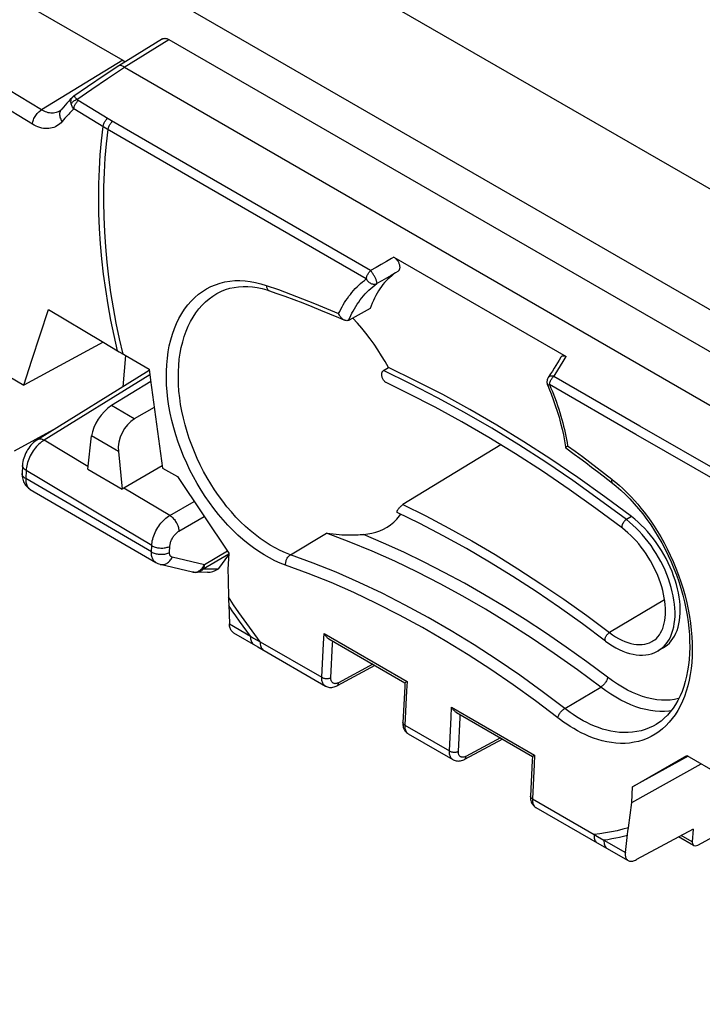
# Model space of a CAD drawing. Units: millimetres. Extents: x 86 to 170, y 35 to 135.
# Drawn here: x 116 to 132, y 96 to 119 of the extents above; entities that cross this region are included whole.
import ezdxf

# ---------------------------------------------------------------- set-up
doc = ezdxf.new("R2010")
doc.units = ezdxf.units.MM
doc.header["$LTSCALE"] = 16.335
doc.layers.get('0').update_dxf_attribs({"linetype": 'CONTINUOUS'})
doc.layers.add('DRAFT', color=7, linetype='CONTINUOUS')

msp = doc.modelspace()

# ---------------------------------------------------------------- linework, layer by layer
at = {"color": 7, "linetype": 'CONTINUOUS'}
for p, q in [((162.385, 97.646), (98.745, 134.39)), ((96.27, 133.011), (159.91, 96.266)), ((114.019, 120.682), (118.22, 118.256)), ((119.14, 118.752), (118.125, 118.128)), ((119.292, 118.739), (136.888, 108.579)), ((118.124, 118.127), (117.808, 117.916)), ((118.125, 118.128), (118.124, 118.127)), ((117.808, 117.916), (117.397, 117.639)), ((118.255, 118.093), (135.878, 107.918)), ((117.397, 117.639), (117.076, 117.419)), ((117.046, 117.394), (117.036, 117.384)), ((116.746, 117.074), (116.746, 117.074)), ((124.529, 113.669), (128.54, 111.353)), ((120.422, 112.83), (120.423, 112.83)), ((116.485, 112.451), (117.735, 111.702)), ((123.98, 112.474), (123.488, 112.206)), ((117.735, 111.702), (118.136, 111.463)), ((118.136, 111.463), (118.179, 111.438)), ((118.179, 111.438), (118.83, 111.061)), ((118.834, 111.029), (116.228, 109.418)), ((124.288, 111.027), (124.406, 111.098)), ((128.176, 110.949), (128.125, 110.869)), ((118.868, 110.775), (117.952, 110.211)), ((128.11, 110.681), (128.135, 110.622)), ((118.948, 110.171), (118.485, 109.903)), ((115.694, 109.16), (116.607, 109.652)), ((117.399, 108.73), (117.489, 109.507)), ((127.017, 109.298), (124.741, 107.907)), ((118.114, 109.146), (118.204, 108.267)), ((115.882, 108.82), (115.874, 108.631)), ((117.399, 108.73), (118.204, 108.267)), ((119.137, 108.81), (118.241, 108.291)), ((129.403, 108.576), (129.621, 108.406)), ((116.063, 108.261), (118.989, 106.554)), ((124.659, 107.641), (124.69, 107.683)), ((120.456, 106.414), (120.685, 106.739)), ((119.839, 106.336), (119.09, 106.514)), ((120.192, 106.329), (119.91, 106.328)), ((120.434, 106.401), (120.456, 106.414)), ((120.666, 106.395), (120.67, 106.181)), ((120.67, 106.181), (120.68, 105.71)), ((120.68, 105.71), (120.681, 105.667)), ((120.681, 105.667), (120.683, 105.579)), ((120.683, 105.579), (120.699, 105.128)), ((120.797, 104.921), (121.358, 104.592)), ((121.358, 104.592), (122.935, 103.68)), ((123.015, 104.778), (124.786, 103.755)), ((130.803, 104.57), (130.682, 104.501)), ((124.085, 104.16), (123.205, 103.687)), ((125.985, 103.063), (127.756, 102.041)), ((130.636, 102.787), (130.636, 102.787)), ((124.865, 102.565), (125.904, 101.965)), ((127.055, 102.446), (126.175, 101.972)), ((131.35, 102.061), (132.107, 101.626)), ((131.38, 102.045), (130.089, 101.336)), ((129.989, 100.378), (130.068, 100.966)), ((127.835, 100.851), (129.371, 99.965)), ((131.604, 99.973), (132.517, 100.466)), ((129.968, 100.218), (129.978, 100.298)), ((129.978, 100.298), (129.989, 100.378)), ((131.498, 100.349), (130.176, 99.636)), ((131.498, 100.349), (131.475, 100.051)), ((129.919, 99.804), (129.968, 100.218)), ((131.508, 99.964), (131.158, 100.166)), ((129.371, 99.965), (129.985, 99.616))]:
    msp.add_line(p, q, dxfattribs=at)
at = {"color": 253, "linetype": 'CONTINUOUS'}
for p, q in [((118.249, 118.097), (119.292, 118.739)), ((118.22, 118.256), (116.325, 117.101)), ((116.325, 117.101), (114.942, 117.938)), ((117.861, 117.831), (118.255, 118.093)), ((117.495, 117.583), (117.861, 117.831)), ((116.114, 116.768), (114.73, 117.606)), ((117.149, 117.346), (117.495, 117.583)), ((117.879, 116.89), (117.177, 117.316)), ((116.788, 117.11), (116.792, 117.115)), ((117.777, 116.699), (117.075, 117.125)), ((117.917, 116.867), (117.879, 116.89)), ((117.956, 116.844), (117.917, 116.867)), ((119.978, 115.673), (117.956, 116.844)), ((117.817, 116.675), (117.777, 116.699)), ((117.856, 116.652), (117.817, 116.675)), ((119.879, 115.481), (117.856, 116.652)), ((123.986, 113.356), (119.978, 115.673)), ((123.887, 113.163), (119.879, 115.481)), ((124.355, 113.57), (124.236, 113.502)), ((124.113, 113.431), (123.986, 113.356)), ((124.236, 113.502), (124.113, 113.431)), ((124.245, 113.12), (124.131, 113.054)), ((124.355, 113.184), (124.245, 113.12)), ((124.462, 113.246), (124.355, 113.184)), ((123.476, 112.2), (123.5, 112.254)), ((128.408, 111.138), (128.473, 111.243)), ((128.473, 111.243), (128.54, 111.353)), ((128.344, 111.037), (128.408, 111.138)), ((118.847, 110.93), (116.383, 109.406)), ((130.258, 109.736), (128.252, 110.893)), ((128.153, 110.7), (128.187, 110.619)), ((130.159, 109.543), (128.153, 110.7)), ((118.485, 109.903), (117.952, 110.211)), ((134.291, 107.413), (130.258, 109.736)), ((117.406, 108.79), (116.383, 109.406)), ((118.114, 109.146), (117.489, 109.507)), ((134.192, 107.22), (130.159, 109.543)), ((115.965, 108.7), (115.958, 108.511)), ((118.883, 106.805), (115.958, 108.511)), ((129.604, 108.501), (129.662, 108.455)), ((116.057, 108.265), (116.063, 108.261)), ((119.313, 107.653), (118.241, 108.291)), ((119.313, 107.653), (119.878, 107.979)), ((118.89, 106.951), (117.588, 107.727)), ((119.525, 107.285), (120.114, 107.626)), ((130.063, 107.627), (129.942, 107.557)), ((122.121, 106.74), (122.96, 107.244)), ((118.883, 106.805), (118.89, 106.951)), ((119.307, 106.789), (119.313, 106.935)), ((120.117, 106.503), (119.368, 106.681)), ((120.686, 106.751), (120.092, 106.4)), ((120.658, 106.823), (120.117, 106.503)), ((119.91, 106.328), (119.91, 106.328)), ((120.434, 106.401), (120.092, 106.4)), ((130.834, 105.69), (129.549, 104.926)), ((120.699, 105.128), (121.189, 104.84)), ((121.189, 104.84), (121.264, 104.797)), ((122.892, 104.669), (122.905, 104.901)), ((122.905, 104.901), (124.835, 103.786)), ((121.264, 104.797), (121.417, 104.712)), ((121.417, 104.712), (122.852, 103.883)), ((122.852, 103.883), (122.892, 104.669)), ((124.038, 104.187), (123.238, 103.757)), ((129.505, 103.883), (129.021, 104.243)), ((123.159, 103.735), (123.147, 103.736)), ((124.835, 103.786), (124.823, 103.569)), ((124.823, 103.569), (124.783, 102.767)), ((128.506, 103.156), (129.344, 103.654)), ((125.862, 102.954), (125.874, 103.186)), ((125.874, 103.186), (127.805, 102.071)), ((124.783, 102.767), (125.821, 102.168)), ((125.821, 102.168), (125.862, 102.954)), ((127.008, 102.472), (126.208, 102.042)), ((127.805, 102.071), (127.794, 101.855)), ((126.128, 102.02), (126.116, 102.022)), ((127.794, 101.855), (127.754, 101.052)), ((127.754, 101.052), (129.19, 100.224)), ((129.19, 100.224), (129.267, 100.178)), ((129.267, 100.178), (129.42, 100.088)), ((129.42, 100.088), (129.919, 99.804)), ((131.475, 100.051), (131.219, 100.198))]:
    msp.add_line(p, q, dxfattribs=at)
at = {"color": 7, "linetype": 'CONTINUOUS'}
for points in [[(119.14, 118.752), (119.147, 118.756), (119.159, 118.762), (119.172, 118.765), (119.185, 118.767), (119.199, 118.768), (119.214, 118.767), (119.229, 118.764), (119.245, 118.76), (119.26, 118.755), (119.276, 118.747), (119.292, 118.739)], [(118.23, 118.11), (118.212, 118.12), (118.194, 118.128), (118.178, 118.133), (118.163, 118.136), (118.148, 118.136), (118.136, 118.133), (118.125, 118.128)], [(118.22, 118.256), (118.252, 118.238), (118.281, 118.224)], [(118.23, 118.11), (118.251, 118.096), (118.251, 118.095), (118.252, 118.095), (118.253, 118.095), (118.253, 118.094), (118.254, 118.094), (118.255, 118.093)], [(118.249, 118.097), (118.25, 118.097), (118.25, 118.096)], [(116.954, 117.299), (116.914, 117.255), (116.874, 117.211), (116.835, 117.166), (116.797, 117.12), (116.792, 117.115)], [(117.036, 117.384), (116.995, 117.342), (116.954, 117.299)], [(117.076, 117.419), (117.065, 117.411), (117.05, 117.398), (117.046, 117.394)], [(116.792, 117.115), (116.789, 117.112), (116.778, 117.1), (116.767, 117.09), (116.756, 117.081), (116.746, 117.074)], [(124.529, 113.669), (124.542, 113.661), (124.554, 113.652), (124.566, 113.642), (124.578, 113.631), (124.589, 113.619), (124.599, 113.607), (124.609, 113.594), (124.618, 113.581), (124.627, 113.567), (124.634, 113.552), (124.641, 113.537), (124.648, 113.522), (124.653, 113.507), (124.657, 113.492), (124.66, 113.477), (124.663, 113.462), (124.664, 113.447), (124.664, 113.432), (124.664, 113.418), (124.662, 113.404), (124.659, 113.391), (124.654, 113.379), (124.649, 113.368), (124.643, 113.357), (124.635, 113.348), (124.627, 113.341), (124.618, 113.334)], [(124.618, 113.334), (124.57, 113.303), (124.523, 113.271), (124.478, 113.236), (124.434, 113.199), (124.392, 113.16), (124.351, 113.119), (124.311, 113.076), (124.273, 113.03), (124.237, 112.983), (124.202, 112.934), (124.168, 112.883), (124.137, 112.83), (124.106, 112.775), (124.078, 112.718), (124.051, 112.66), (124.026, 112.6), (124.002, 112.538), (123.98, 112.474)], [(120.422, 112.83), (120.515, 112.876), (120.61, 112.914), (120.707, 112.944), (120.808, 112.966), (120.912, 112.981), (121.018, 112.987), (121.126, 112.986), (121.236, 112.977), (121.347, 112.961), (121.459, 112.937)], [(121.459, 112.937), (121.571, 112.906), (121.633, 112.885)], [(121.633, 112.885), (121.784, 112.833), (121.991, 112.758), (122.199, 112.682), (122.407, 112.603), (122.615, 112.521), (122.823, 112.437), (123.031, 112.351)], [(123.031, 112.351), (123.239, 112.263), (123.378, 112.202)], [(123.378, 112.202), (123.371, 112.206), (123.356, 112.214), (123.342, 112.224), (123.328, 112.235), (123.315, 112.247), (123.302, 112.26), (123.29, 112.274), (123.279, 112.29), (123.269, 112.305), (123.259, 112.322), (123.251, 112.339), (123.243, 112.356)], [(123.447, 112.191), (123.432, 112.19), (123.417, 112.191), (123.401, 112.194), (123.386, 112.199), (123.378, 112.202)], [(123.476, 112.2), (123.462, 112.195), (123.447, 112.191)], [(123.476, 112.2), (123.478, 112.201), (123.479, 112.201), (123.48, 112.202), (123.481, 112.202), (123.483, 112.203), (123.484, 112.204), (123.485, 112.204), (123.486, 112.205)], [(124.406, 111.098), (124.327, 111.238), (124.244, 111.375), (124.158, 111.51), (124.068, 111.642), (123.975, 111.771), (123.879, 111.897), (123.78, 112.018), (123.679, 112.136), (123.575, 112.249)], [(128.42, 111.34), (128.379, 111.273), (128.341, 111.21), (128.301, 111.146), (128.261, 111.082), (128.219, 111.016), (128.176, 110.949)], [(128.42, 111.34), (128.421, 111.343), (128.427, 111.351), (128.434, 111.358), (128.442, 111.364), (128.451, 111.368), (128.46, 111.371), (128.47, 111.372), (128.48, 111.373), (128.491, 111.372), (128.503, 111.369), (128.515, 111.365), (128.527, 111.36), (128.54, 111.353)], [(124.353, 110.747), (124.345, 110.751), (124.334, 110.758), (124.322, 110.767), (124.311, 110.778), (124.3, 110.79), (124.29, 110.803), (124.281, 110.818), (124.272, 110.834), (124.265, 110.85), (124.258, 110.867), (124.253, 110.884), (124.25, 110.901), (124.248, 110.917), (124.247, 110.933), (124.247, 110.948), (124.249, 110.961), (124.252, 110.974), (124.255, 110.986), (124.26, 110.996), (124.266, 111.006), (124.272, 111.014), (124.28, 111.021), (124.288, 111.027)], [(130.063, 107.627), (129.438, 108.091), (128.812, 108.537), (128.185, 108.962), (127.555, 109.369), (126.925, 109.756), (126.294, 110.122), (125.665, 110.468), (125.035, 110.793), (124.406, 111.098)], [(128.125, 110.869), (128.115, 110.852), (128.107, 110.833), (128.1, 110.813), (128.096, 110.793), (128.094, 110.772), (128.093, 110.751), (128.095, 110.73), (128.1, 110.709), (128.106, 110.689), (128.11, 110.681)], [(129.85, 107.358), (129.231, 107.819), (128.61, 108.26), (127.987, 108.683), (127.363, 109.086), (126.738, 109.469), (126.113, 109.832), (125.488, 110.175), (124.864, 110.498), (124.353, 110.747)], [(128.135, 110.622), (128.189, 110.488), (128.24, 110.353), (128.288, 110.217), (128.333, 110.08), (128.374, 109.942), (128.412, 109.804), (128.446, 109.667), (128.476, 109.529), (128.503, 109.391)], [(116.228, 109.418), (116.202, 109.401), (116.169, 109.376), (116.137, 109.349), (116.107, 109.32), (116.078, 109.289), (116.05, 109.256), (116.025, 109.222), (116.001, 109.185), (115.979, 109.148), (115.959, 109.11), (115.941, 109.07), (115.925, 109.03), (115.911, 108.99), (115.9, 108.949), (115.892, 108.908), (115.885, 108.867), (115.882, 108.825), (115.882, 108.82)], [(128.503, 109.391), (128.527, 109.254), (128.531, 109.228)], [(128.531, 109.228), (128.531, 109.23), (128.532, 109.234), (128.535, 109.239), (128.539, 109.244), (128.544, 109.249), (128.55, 109.256), (128.558, 109.263), (128.566, 109.27), (128.575, 109.278)], [(128.532, 109.225), (128.532, 109.225), (128.531, 109.227), (128.531, 109.228)], [(128.532, 109.225), (128.726, 109.084), (128.862, 108.985), (128.997, 108.884), (129.133, 108.782), (129.268, 108.679), (129.403, 108.576)], [(115.874, 108.631), (115.874, 108.601), (115.876, 108.567), (115.88, 108.533), (115.887, 108.5), (115.896, 108.469), (115.908, 108.439)], [(115.908, 108.439), (115.921, 108.41), (115.937, 108.382), (115.955, 108.357), (115.975, 108.333), (115.996, 108.312), (116.018, 108.292), (116.042, 108.274), (116.063, 108.261)], [(118.241, 108.291), (118.235, 108.287), (118.229, 108.284), (118.222, 108.28), (118.216, 108.276), (118.21, 108.271), (118.204, 108.267)], [(129.621, 108.406), (129.704, 108.339), (129.812, 108.245), (129.919, 108.145), (130.024, 108.039), (130.127, 107.928), (130.227, 107.811), (130.325, 107.69), (130.42, 107.563), (130.512, 107.433), (130.6, 107.298), (130.685, 107.159), (130.766, 107.017), (130.843, 106.872), (130.916, 106.724), (130.984, 106.573), (131.048, 106.421), (131.107, 106.267), (131.162, 106.112), (131.211, 105.956), (131.255, 105.799), (131.294, 105.643), (131.328, 105.487), (131.357, 105.332), (131.38, 105.178), (131.397, 105.026), (131.409, 104.876), (131.416, 104.728), (131.418, 104.583), (131.414, 104.44), (131.404, 104.302), (131.389, 104.166), (131.369, 104.035), (131.344, 103.908), (131.314, 103.786), (131.278, 103.668), (131.238, 103.556), (131.193, 103.448), (131.143, 103.347), (131.089, 103.251), (131.029, 103.161), (130.966, 103.077), (130.898, 103), (130.825, 102.929), (130.749, 102.865), (130.669, 102.808), (130.636, 102.787)], [(124.609, 107.723), (124.607, 107.724), (124.604, 107.727), (124.603, 107.731), (124.602, 107.736), (124.603, 107.742), (124.605, 107.75), (124.608, 107.758), (124.612, 107.767), (124.617, 107.777), (124.624, 107.787), (124.631, 107.798), (124.638, 107.808), (124.647, 107.819), (124.655, 107.83), (124.664, 107.841), (124.674, 107.851), (124.684, 107.861), (124.693, 107.87), (124.703, 107.879), (124.713, 107.887), (124.722, 107.894), (124.732, 107.901), (124.741, 107.907)], [(124.358, 107.376), (124.371, 107.384), (124.45, 107.438), (124.524, 107.499), (124.594, 107.567), (124.659, 107.641)], [(129.458, 104.728), (128.921, 105.128), (128.382, 105.512), (127.842, 105.879), (127.301, 106.23), (126.759, 106.565), (126.217, 106.882), (125.675, 107.182), (125.133, 107.465), (124.609, 107.723)], [(130.803, 104.57), (130.846, 104.598), (130.897, 104.637), (130.944, 104.681), (130.988, 104.731), (131.028, 104.785), (131.064, 104.845), (131.096, 104.909), (131.123, 104.977), (131.147, 105.05), (131.165, 105.127), (131.18, 105.207), (131.19, 105.291), (131.195, 105.378), (131.196, 105.467), (131.193, 105.56), (131.184, 105.654), (131.172, 105.75), (131.155, 105.848), (131.133, 105.948), (131.107, 106.048), (131.077, 106.148), (131.043, 106.249), (131.005, 106.35), (130.962, 106.45), (130.916, 106.55), (130.867, 106.648), (130.814, 106.745), (130.758, 106.84), (130.698, 106.933), (130.636, 107.024), (130.571, 107.112), (130.504, 107.197), (130.435, 107.278), (130.363, 107.356), (130.29, 107.43), (130.216, 107.5), (130.14, 107.565), (130.063, 107.627)], [(123.819, 107.211), (123.919, 107.222), (124.017, 107.24), (124.111, 107.265), (124.201, 107.297), (124.288, 107.337), (124.358, 107.376)], [(130.562, 104.73), (130.602, 104.757), (130.642, 104.791), (130.678, 104.829), (130.711, 104.872), (130.741, 104.919), (130.767, 104.97), (130.79, 105.024), (130.81, 105.082), (130.826, 105.144), (130.838, 105.208), (130.848, 105.276), (130.853, 105.347), (130.855, 105.42), (130.853, 105.497), (130.848, 105.575), (130.839, 105.656), (130.826, 105.738), (130.809, 105.823), (130.789, 105.908), (130.765, 105.994), (130.738, 106.081), (130.707, 106.169), (130.672, 106.256), (130.634, 106.343), (130.593, 106.429), (130.549, 106.514), (130.502, 106.599), (130.452, 106.681), (130.4, 106.762), (130.346, 106.84), (130.289, 106.916), (130.23, 106.989), (130.17, 107.06), (130.108, 107.127), (130.044, 107.19), (129.98, 107.25), (129.915, 107.306), (129.85, 107.358)], [(122.96, 107.244), (123.038, 107.232), (123.112, 107.223), (123.184, 107.215), (123.253, 107.21), (123.318, 107.205), (123.381, 107.203), (123.441, 107.201), (123.498, 107.2), (123.552, 107.2), (123.604, 107.201), (123.652, 107.202), (123.698, 107.204), (123.741, 107.206), (123.781, 107.209), (123.819, 107.211)], [(118.989, 106.554), (119.004, 106.546), (119.03, 106.534), (119.057, 106.523), (119.085, 106.515), (119.09, 106.514)], [(119.91, 106.328), (119.895, 106.328), (119.87, 106.331), (119.846, 106.335), (119.839, 106.336)], [(120.797, 104.922), (120.784, 104.93), (120.769, 104.942), (120.756, 104.957), (120.743, 104.973), (120.732, 104.991), (120.723, 105.01), (120.715, 105.031), (120.709, 105.054), (120.704, 105.077), (120.7, 105.102), (120.699, 105.128)], [(123.015, 104.778), (123.007, 104.783), (122.997, 104.79), (122.987, 104.798), (122.977, 104.807), (122.967, 104.816), (122.958, 104.825), (122.949, 104.835), (122.941, 104.845), (122.933, 104.856), (122.925, 104.867), (122.918, 104.878), (122.911, 104.889), (122.905, 104.901)], [(129.458, 104.728), (129.537, 104.671), (129.617, 104.619), (129.698, 104.572), (129.778, 104.53), (129.859, 104.494), (129.939, 104.463), (130.018, 104.439), (130.097, 104.421), (130.173, 104.408), (130.248, 104.402), (130.321, 104.401), (130.392, 104.406), (130.461, 104.417), (130.527, 104.434), (130.59, 104.456), (130.651, 104.484), (130.682, 104.501)], [(122.935, 103.68), (122.943, 103.676), (122.963, 103.666), (122.985, 103.658), (123.008, 103.653), (123.032, 103.649), (123.057, 103.648), (123.083, 103.649), (123.109, 103.652), (123.135, 103.659), (123.161, 103.667), (123.187, 103.678), (123.205, 103.687)], [(124.786, 103.755), (124.781, 103.659), (124.74, 102.828)], [(124.786, 103.755), (124.786, 103.756), (124.787, 103.756), (124.788, 103.758), (124.79, 103.759), (124.793, 103.761), (124.797, 103.763), (124.801, 103.766)], [(124.801, 103.766), (124.81, 103.772), (124.816, 103.775), (124.835, 103.786)], [(125.985, 103.063), (125.977, 103.068), (125.966, 103.075), (125.956, 103.083), (125.946, 103.092), (125.937, 103.101), (125.928, 103.11), (125.919, 103.12), (125.91, 103.131), (125.902, 103.141), (125.895, 103.152), (125.887, 103.163), (125.881, 103.174), (125.874, 103.186)], [(124.74, 102.828), (124.739, 102.809), (124.74, 102.78), (124.743, 102.752), (124.749, 102.725)], [(124.749, 102.725), (124.756, 102.7), (124.766, 102.676)], [(124.766, 102.676), (124.778, 102.653), (124.791, 102.632), (124.807, 102.613), (124.824, 102.595), (124.843, 102.579), (124.865, 102.565)], [(127.771, 102.051), (127.781, 102.057), (127.786, 102.06), (127.805, 102.071)], [(125.904, 101.965), (125.912, 101.961), (125.933, 101.951), (125.955, 101.943), (125.978, 101.938), (126.002, 101.934), (126.027, 101.933), (126.052, 101.934), (126.078, 101.937), (126.104, 101.944), (126.131, 101.952), (126.157, 101.963), (126.175, 101.972)], [(127.756, 102.041), (127.751, 101.945), (127.71, 101.113)], [(127.756, 102.041), (127.756, 102.041), (127.757, 102.042), (127.758, 102.043), (127.761, 102.044), (127.763, 102.046), (127.767, 102.049), (127.771, 102.051)], [(127.71, 101.113), (127.709, 101.094), (127.71, 101.065), (127.714, 101.038), (127.719, 101.011)], [(127.719, 101.011), (127.727, 100.986), (127.736, 100.961)], [(127.736, 100.961), (127.748, 100.939), (127.762, 100.918), (127.777, 100.898), (127.795, 100.88), (127.814, 100.865), (127.835, 100.851)], [(129.919, 99.804), (129.917, 99.78), (129.917, 99.758), (129.918, 99.736), (129.921, 99.716), (129.926, 99.697), (129.932, 99.679), (129.94, 99.663), (129.949, 99.649), (129.96, 99.636), (129.972, 99.625), (129.985, 99.616)], [(129.985, 99.616), (130.001, 99.609), (130.017, 99.604), (130.035, 99.601), (130.053, 99.6), (130.072, 99.601), (130.091, 99.604), (130.112, 99.609), (130.133, 99.616), (130.154, 99.625), (130.176, 99.636)]]:
    msp.add_lwpolyline(points, dxfattribs=at)
at = {"color": 253, "linetype": 'CONTINUOUS'}
for points in [[(117.016, 117.239), (117.012, 117.259), (117.01, 117.278), (117.009, 117.296), (117.011, 117.314), (117.013, 117.331), (117.018, 117.347), (117.024, 117.362), (117.031, 117.375), (117.04, 117.388), (117.046, 117.394)], [(117.016, 117.239), (117.025, 117.254), (117.036, 117.268), (117.048, 117.282), (117.062, 117.296), (117.078, 117.308), (117.094, 117.319), (117.112, 117.33), (117.13, 117.339), (117.149, 117.346)], [(117.075, 117.125), (117.061, 117.143), (117.048, 117.162), (117.037, 117.181), (117.028, 117.2), (117.021, 117.22), (117.016, 117.239)], [(117.075, 117.125), (117.078, 117.142), (117.082, 117.159), (117.087, 117.176), (117.093, 117.194), (117.1, 117.211), (117.109, 117.228), (117.118, 117.244), (117.128, 117.26), (117.14, 117.276), (117.151, 117.29), (117.164, 117.304), (117.177, 117.316)], [(117.149, 117.346), (117.138, 117.36), (117.127, 117.372), (117.117, 117.383), (117.108, 117.393), (117.1, 117.401), (117.093, 117.408), (117.088, 117.413), (117.083, 117.417), (117.079, 117.419), (117.077, 117.419), (117.076, 117.419)], [(117.177, 117.316), (117.17, 117.321), (117.165, 117.325), (117.16, 117.33), (117.155, 117.335), (117.152, 117.341), (117.149, 117.346)], [(116.114, 116.768), (116.117, 116.793), (116.122, 116.819), (116.13, 116.845), (116.139, 116.871), (116.149, 116.897), (116.162, 116.922), (116.176, 116.947), (116.191, 116.972), (116.208, 116.995), (116.226, 117.017), (116.244, 117.037), (116.264, 117.056), (116.284, 117.073), (116.304, 117.088), (116.325, 117.101)], [(116.717, 117.059), (116.69, 117.047), (116.662, 117.038), (116.633, 117.031), (116.603, 117.027), (116.573, 117.025), (116.542, 117.026), (116.511, 117.029), (116.48, 117.035), (116.449, 117.044), (116.418, 117.055), (116.386, 117.068), (116.356, 117.083), (116.325, 117.101)], [(116.746, 117.074), (116.744, 117.073), (116.717, 117.059)], [(116.807, 116.833), (116.792, 116.857), (116.779, 116.881), (116.769, 116.906), (116.761, 116.932), (116.755, 116.957), (116.752, 116.981), (116.752, 117.006), (116.754, 117.029), (116.759, 117.051), (116.766, 117.072), (116.776, 117.092), (116.788, 117.11)], [(117.075, 117.125), (117.046, 117.096), (117.016, 117.065), (116.987, 117.035), (116.957, 117.003), (116.928, 116.971), (116.898, 116.938), (116.868, 116.904), (116.837, 116.869), (116.807, 116.833)], [(116.807, 116.833), (116.779, 116.802), (116.749, 116.774), (116.718, 116.749), (116.684, 116.727), (116.649, 116.708), (116.613, 116.692), (116.575, 116.68), (116.536, 116.671), (116.496, 116.666), (116.455, 116.664), (116.413, 116.665), (116.37, 116.67), (116.328, 116.678), (116.285, 116.69), (116.242, 116.705), (116.199, 116.723), (116.156, 116.744), (116.114, 116.768)], [(117.758, 116.71), (117.76, 116.727), (117.764, 116.744), (117.769, 116.761), (117.775, 116.779), (117.783, 116.796), (117.791, 116.813), (117.801, 116.83), (117.811, 116.846), (117.822, 116.861), (117.834, 116.876), (117.846, 116.889), (117.859, 116.902)], [(117.876, 116.64), (117.879, 116.657), (117.882, 116.674), (117.887, 116.691), (117.893, 116.709), (117.9, 116.726), (117.908, 116.743), (117.918, 116.76), (117.928, 116.776), (117.939, 116.792), (117.95, 116.807), (117.963, 116.82), (117.975, 116.833)], [(118.093, 111.489), (118.012, 111.847), (117.939, 112.204), (117.874, 112.561), (117.818, 112.918), (117.77, 113.275), (117.73, 113.63), (117.699, 113.984), (117.676, 114.336), (117.662, 114.686), (117.657, 115.032), (117.66, 115.376), (117.671, 115.716), (117.692, 116.051), (117.721, 116.383), (117.758, 116.71)], [(118.222, 111.413), (118.14, 111.771), (118.066, 112.129), (118, 112.486), (117.942, 112.844), (117.893, 113.201), (117.852, 113.557), (117.82, 113.911), (117.797, 114.263), (117.782, 114.613), (117.776, 114.96), (117.779, 115.305), (117.79, 115.645), (117.81, 115.981), (117.839, 116.312), (117.876, 116.64)], [(124.529, 113.669), (124.472, 113.637), (124.355, 113.57)], [(123.887, 113.163), (123.889, 113.18), (123.892, 113.197), (123.897, 113.214), (123.903, 113.232), (123.91, 113.249), (123.919, 113.266), (123.928, 113.283), (123.938, 113.3), (123.949, 113.315), (123.961, 113.329), (123.974, 113.343), (123.986, 113.356)], [(124.131, 113.054), (124.134, 113.057), (124.135, 113.063), (124.136, 113.07), (124.135, 113.078), (124.134, 113.087), (124.131, 113.098), (124.128, 113.109), (124.124, 113.122), (124.119, 113.135), (124.113, 113.15), (124.107, 113.165), (124.099, 113.18), (124.092, 113.196), (124.083, 113.212), (124.074, 113.228), (124.065, 113.244), (124.055, 113.26), (124.045, 113.276), (124.035, 113.291), (124.025, 113.306), (124.015, 113.32), (124.005, 113.333), (123.995, 113.345), (123.986, 113.356)], [(124.618, 113.334), (124.566, 113.305), (124.462, 113.246)], [(122.009, 106.496), (121.883, 106.544), (121.758, 106.6), (121.633, 106.663), (121.507, 106.734), (121.383, 106.812), (121.259, 106.898), (121.136, 106.99), (121.015, 107.09), (120.896, 107.195), (120.778, 107.308), (120.663, 107.426), (120.551, 107.55), (120.442, 107.679), (120.335, 107.814), (120.233, 107.953), (120.134, 108.096), (120.039, 108.244), (119.948, 108.396), (119.862, 108.551), (119.78, 108.709), (119.704, 108.87), (119.633, 109.032), (119.566, 109.197), (119.506, 109.363), (119.451, 109.53), (119.402, 109.698), (119.359, 109.865), (119.322, 110.033), (119.291, 110.2), (119.267, 110.366), (119.249, 110.53), (119.237, 110.693), (119.231, 110.853), (119.232, 111.011), (119.24, 111.165), (119.254, 111.316), (119.274, 111.462), (119.3, 111.605), (119.333, 111.744), (119.372, 111.877), (119.417, 112.005), (119.469, 112.128), (119.525, 112.245), (119.588, 112.355), (119.656, 112.459), (119.73, 112.556), (119.808, 112.647), (119.892, 112.729), (119.98, 112.805), (120.073, 112.873), (120.169, 112.933), (120.27, 112.985), (120.375, 113.029), (120.483, 113.065), (120.594, 113.092), (120.707, 113.112), (120.824, 113.123), (120.942, 113.125), (121.063, 113.119), (121.185, 113.105), (121.308, 113.082), (121.432, 113.051), (121.558, 113.012)], [(123.243, 112.356), (123.268, 112.408), (123.294, 112.46), (123.322, 112.511), (123.351, 112.561), (123.381, 112.612), (123.413, 112.661), (123.446, 112.71), (123.481, 112.758), (123.516, 112.804), (123.553, 112.85), (123.591, 112.894), (123.631, 112.937), (123.671, 112.978), (123.712, 113.018), (123.754, 113.057), (123.798, 113.094), (123.842, 113.129), (123.887, 113.163)], [(123.887, 113.163), (123.898, 113.144), (123.91, 113.127), (123.925, 113.11), (123.94, 113.095), (123.956, 113.081), (123.974, 113.069), (123.992, 113.059), (124.01, 113.051), (124.028, 113.045), (124.047, 113.041), (124.065, 113.039), (124.083, 113.04), (124.101, 113.043), (124.117, 113.047), (124.131, 113.054)], [(121.558, 113.012), (121.56, 112.992), (121.563, 112.973), (121.569, 112.955), (121.576, 112.939), (121.584, 112.925), (121.594, 112.912), (121.605, 112.901), (121.617, 112.892), (121.631, 112.886), (121.633, 112.885)], [(121.558, 113.012), (121.839, 112.913), (122.12, 112.81), (122.4, 112.703), (122.681, 112.591), (122.962, 112.476), (123.243, 112.356)], [(123.5, 112.254), (123.525, 112.308), (123.552, 112.362), (123.581, 112.415), (123.611, 112.469), (123.643, 112.521), (123.676, 112.573), (123.711, 112.624), (123.747, 112.673), (123.785, 112.722), (123.824, 112.769), (123.864, 112.815), (123.906, 112.859), (123.949, 112.901), (123.993, 112.942), (124.038, 112.981), (124.084, 113.018), (124.131, 113.054)], [(122.121, 106.74), (122.003, 106.785), (121.885, 106.837), (121.766, 106.897), (121.648, 106.964), (121.531, 107.038), (121.414, 107.119), (121.298, 107.206), (121.184, 107.3), (121.071, 107.4), (120.96, 107.506), (120.852, 107.617), (120.746, 107.734), (120.643, 107.856), (120.543, 107.983), (120.447, 108.115), (120.354, 108.251), (120.264, 108.39), (120.179, 108.533), (120.098, 108.68), (120.022, 108.829), (119.95, 108.981), (119.883, 109.135), (119.821, 109.29), (119.764, 109.447), (119.713, 109.605), (119.667, 109.763), (119.627, 109.922), (119.593, 110.08), (119.564, 110.238), (119.542, 110.395), (119.525, 110.55), (119.515, 110.704), (119.51, 110.855), (119.512, 111.004), (119.52, 111.15), (119.533, 111.292), (119.553, 111.431), (119.579, 111.566), (119.611, 111.697), (119.648, 111.823), (119.691, 111.944), (119.74, 112.06), (119.795, 112.17), (119.854, 112.275), (119.919, 112.373), (119.989, 112.465), (120.064, 112.55), (120.143, 112.629), (120.227, 112.7), (120.315, 112.765), (120.407, 112.821), (120.422, 112.83)], [(129.942, 107.557), (129.319, 108.02), (128.694, 108.465), (128.066, 108.891), (127.437, 109.297), (126.807, 109.684), (126.176, 110.051), (125.546, 110.397), (124.916, 110.722), (124.288, 111.027)], [(128.252, 110.893), (128.282, 110.94), (128.344, 111.037)], [(128.252, 110.893), (128.236, 110.896), (128.221, 110.899), (128.206, 110.9), (128.192, 110.9), (128.179, 110.899), (128.167, 110.897), (128.156, 110.893), (128.146, 110.888), (128.137, 110.882), (128.13, 110.875), (128.125, 110.869)], [(128.153, 110.7), (128.156, 110.716), (128.159, 110.734), (128.164, 110.751), (128.17, 110.769), (128.177, 110.786), (128.185, 110.803), (128.194, 110.82), (128.205, 110.836), (128.215, 110.852), (128.226, 110.867), (128.238, 110.881), (128.252, 110.893)], [(128.153, 110.7), (128.141, 110.694), (128.131, 110.69), (128.122, 110.687), (128.116, 110.684), (128.112, 110.682), (128.11, 110.681), (128.11, 110.681)], [(128.187, 110.619), (128.22, 110.538), (128.252, 110.457), (128.282, 110.376), (128.312, 110.294), (128.34, 110.213), (128.366, 110.132), (128.392, 110.05), (128.416, 109.97), (128.439, 109.89), (128.46, 109.81), (128.481, 109.731), (128.499, 109.653), (128.517, 109.576), (128.533, 109.5), (128.549, 109.425), (128.562, 109.351), (128.575, 109.278)], [(116.383, 109.406), (116.352, 109.386), (116.322, 109.365), (116.292, 109.341), (116.263, 109.314), (116.234, 109.286), (116.206, 109.256), (116.179, 109.224), (116.153, 109.191), (116.129, 109.156), (116.105, 109.12), (116.084, 109.083), (116.063, 109.046), (116.045, 109.007), (116.028, 108.968), (116.013, 108.929), (116, 108.89), (115.989, 108.851), (115.98, 108.812), (115.973, 108.774), (115.968, 108.737), (115.965, 108.7)], [(116.383, 109.406), (116.364, 109.415), (116.345, 109.423), (116.327, 109.429), (116.309, 109.432), (116.292, 109.434), (116.275, 109.433), (116.259, 109.431), (116.245, 109.426), (116.231, 109.42), (116.228, 109.418)], [(128.575, 109.278), (128.747, 109.152), (128.919, 109.025), (129.091, 108.896), (129.262, 108.766), (129.433, 108.634), (129.604, 108.501)], [(115.965, 108.7), (115.945, 108.714), (115.928, 108.728), (115.913, 108.743), (115.901, 108.759), (115.891, 108.775), (115.885, 108.792), (115.882, 108.808), (115.882, 108.82)], [(115.958, 108.511), (115.938, 108.524), (115.92, 108.539), (115.905, 108.554), (115.893, 108.57), (115.884, 108.586), (115.877, 108.602), (115.874, 108.619), (115.874, 108.631)], [(115.958, 108.511), (115.957, 108.483), (115.959, 108.457), (115.962, 108.431), (115.967, 108.406), (115.973, 108.383), (115.981, 108.361), (115.99, 108.341), (116, 108.322), (116.013, 108.305), (116.026, 108.29), (116.041, 108.276), (116.056, 108.266)], [(117.588, 107.727), (116.289, 108.505), (115.965, 108.7)], [(129.604, 108.501), (129.601, 108.484), (129.599, 108.468), (129.599, 108.453), (129.601, 108.44), (129.605, 108.428), (129.611, 108.417), (129.618, 108.409), (129.621, 108.406)], [(129.662, 108.455), (129.723, 108.405), (129.785, 108.35), (129.851, 108.29), (129.918, 108.226), (129.987, 108.157), (130.059, 108.083), (130.132, 108.003), (130.206, 107.918), (130.282, 107.827), (130.358, 107.73), (130.435, 107.627), (130.512, 107.517), (130.59, 107.402), (130.667, 107.28), (130.743, 107.152), (130.819, 107.018), (130.892, 106.877), (130.963, 106.731), (131.031, 106.579), (131.096, 106.424), (131.156, 106.266), (131.213, 106.105), (131.264, 105.943), (131.309, 105.781), (131.349, 105.62), (131.384, 105.459), (131.413, 105.3), (131.437, 105.142), (131.455, 104.985), (131.468, 104.83), (131.475, 104.676), (131.477, 104.525), (131.473, 104.376), (131.464, 104.23), (131.449, 104.088), (131.428, 103.949), (131.402, 103.814), (131.371, 103.685), (131.334, 103.559), (131.293, 103.439), (131.246, 103.324), (131.194, 103.214), (131.137, 103.11), (131.076, 103.012), (131.01, 102.921), (130.939, 102.835), (130.864, 102.756), (130.785, 102.683), (130.702, 102.617), (130.614, 102.557), (130.523, 102.505), (130.427, 102.46), (130.329, 102.422), (130.228, 102.391), (130.124, 102.369), (130.019, 102.353), (129.913, 102.345), (129.806, 102.344), (129.699, 102.35), (129.593, 102.363), (129.487, 102.381), (129.382, 102.405), (129.279, 102.434), (129.178, 102.469), (129.08, 102.506), (128.984, 102.548), (128.891, 102.592), (128.802, 102.639), (128.716, 102.688), (128.633, 102.738), (128.555, 102.789), (128.481, 102.839), (128.411, 102.889), (128.346, 102.94)], [(124.741, 107.907), (125.276, 107.642), (125.811, 107.359), (126.347, 107.06), (126.884, 106.744), (127.419, 106.412), (127.954, 106.064), (128.488, 105.7), (129.019, 105.321), (129.549, 104.926)], [(118.89, 106.951), (118.892, 106.987), (118.897, 107.025), (118.904, 107.063), (118.913, 107.101), (118.924, 107.14), (118.938, 107.179), (118.953, 107.218), (118.97, 107.257), (118.989, 107.295), (119.009, 107.333), (119.032, 107.37), (119.055, 107.405), (119.08, 107.44), (119.106, 107.473), (119.134, 107.505), (119.162, 107.534), (119.191, 107.562), (119.221, 107.588), (119.251, 107.612), (119.282, 107.634), (119.313, 107.653)], [(119.313, 107.653), (119.331, 107.641), (119.349, 107.627), (119.367, 107.612), (119.384, 107.595), (119.401, 107.577), (119.417, 107.558), (119.433, 107.537), (119.447, 107.516), (119.461, 107.493), (119.473, 107.471), (119.485, 107.447), (119.495, 107.423), (119.504, 107.4), (119.511, 107.376), (119.517, 107.352), (119.521, 107.329), (119.524, 107.307), (119.525, 107.285)], [(129.942, 107.557), (129.932, 107.55), (129.921, 107.542), (129.91, 107.533), (129.9, 107.523), (129.89, 107.513), (129.881, 107.501), (129.872, 107.489), (129.864, 107.477), (129.856, 107.464), (129.85, 107.451), (129.845, 107.439), (129.841, 107.427), (129.838, 107.415), (129.836, 107.404), (129.836, 107.393), (129.836, 107.384), (129.838, 107.375), (129.841, 107.368), (129.846, 107.362), (129.85, 107.358)], [(130.682, 104.501), (130.725, 104.528), (130.776, 104.567), (130.824, 104.611), (130.867, 104.661), (130.907, 104.716), (130.943, 104.775), (130.975, 104.839), (131.003, 104.908), (131.026, 104.98), (131.045, 105.057), (131.059, 105.137), (131.069, 105.221), (131.075, 105.308), (131.076, 105.398), (131.072, 105.49), (131.064, 105.584), (131.051, 105.681), (131.034, 105.779), (131.012, 105.878), (130.987, 105.978), (130.956, 106.079), (130.922, 106.179), (130.884, 106.28), (130.842, 106.381), (130.796, 106.48), (130.746, 106.579), (130.693, 106.675), (130.637, 106.771), (130.578, 106.864), (130.516, 106.954), (130.451, 107.042), (130.384, 107.127), (130.314, 107.208), (130.243, 107.286), (130.17, 107.36), (130.095, 107.43), (130.019, 107.496), (129.942, 107.557)], [(119.313, 106.935), (119.314, 106.953), (119.317, 106.972), (119.32, 106.99), (119.325, 107.01), (119.33, 107.029), (119.337, 107.049), (119.345, 107.068), (119.353, 107.088), (119.363, 107.107), (119.373, 107.126), (119.384, 107.144), (119.396, 107.162), (119.408, 107.179), (119.422, 107.196), (119.435, 107.211), (119.449, 107.226), (119.464, 107.24), (119.479, 107.253), (119.494, 107.265), (119.509, 107.276), (119.525, 107.285)], [(129.344, 103.654), (128.801, 104.058), (128.261, 104.441), (127.723, 104.804), (127.191, 105.146), (126.663, 105.468), (126.134, 105.774), (125.606, 106.061), (125.079, 106.332), (124.551, 106.585), (124.021, 106.822), (123.491, 107.042), (122.96, 107.244)], [(129.021, 104.243), (128.539, 104.588), (128.06, 104.916), (127.585, 105.228), (127.113, 105.524), (126.642, 105.806), (126.171, 106.074), (125.702, 106.328), (125.232, 106.569), (124.761, 106.796), (124.29, 107.01), (123.819, 107.211)], [(118.89, 106.951), (118.909, 106.94), (118.929, 106.931), (118.951, 106.922), (118.974, 106.915), (118.998, 106.909), (119.023, 106.903), (119.048, 106.899), (119.074, 106.896), (119.1, 106.895), (119.126, 106.894), (119.152, 106.895), (119.178, 106.897), (119.203, 106.901), (119.227, 106.905), (119.25, 106.911), (119.272, 106.918), (119.293, 106.926), (119.313, 106.935)], [(118.883, 106.805), (118.902, 106.794), (118.923, 106.785), (118.945, 106.776), (118.968, 106.769), (118.992, 106.762), (119.016, 106.757), (119.042, 106.753), (119.068, 106.75), (119.094, 106.749), (119.12, 106.748), (119.146, 106.749), (119.171, 106.751), (119.196, 106.755), (119.221, 106.759), (119.244, 106.765), (119.266, 106.772), (119.287, 106.78), (119.307, 106.789)], [(118.989, 106.554), (118.983, 106.558), (118.967, 106.57), (118.952, 106.583), (118.938, 106.598), (118.926, 106.616), (118.915, 106.634), (118.906, 106.655), (118.898, 106.677), (118.892, 106.7), (118.888, 106.724), (118.885, 106.75), (118.883, 106.777), (118.883, 106.805)], [(119.09, 106.514), (119.096, 106.513), (119.116, 106.509), (119.137, 106.509), (119.158, 106.51), (119.179, 106.514), (119.2, 106.519), (119.22, 106.527), (119.241, 106.537), (119.26, 106.55), (119.279, 106.564), (119.297, 106.579), (119.313, 106.597), (119.329, 106.616), (119.343, 106.636), (119.356, 106.658), (119.368, 106.681)], [(119.368, 106.681), (119.36, 106.683), (119.353, 106.686), (119.346, 106.69), (119.34, 106.695), (119.334, 106.7), (119.328, 106.706), (119.323, 106.713), (119.319, 106.721), (119.315, 106.729), (119.312, 106.738), (119.31, 106.747), (119.308, 106.757), (119.307, 106.767), (119.307, 106.778), (119.307, 106.789)], [(122.009, 106.496), (122.008, 106.514), (122.008, 106.533), (122.01, 106.552), (122.013, 106.571), (122.018, 106.59), (122.024, 106.609), (122.031, 106.627), (122.039, 106.645), (122.048, 106.662), (122.059, 106.678), (122.07, 106.693), (122.082, 106.707), (122.095, 106.719), (122.108, 106.73), (122.121, 106.74)], [(127.985, 103.551), (127.46, 103.93), (126.931, 104.292), (126.4, 104.637), (125.865, 104.965), (125.33, 105.275), (124.793, 105.567), (124.256, 105.84), (123.72, 106.094), (123.185, 106.329), (122.652, 106.544), (122.121, 106.74)], [(120.009, 106.372), (120.028, 106.386), (120.045, 106.402), (120.062, 106.419), (120.078, 106.438), (120.092, 106.459), (120.105, 106.481), (120.117, 106.503)], [(120.092, 106.4), (120.098, 106.408), (120.102, 106.418), (120.107, 106.428), (120.11, 106.44), (120.113, 106.451), (120.115, 106.463), (120.116, 106.476), (120.117, 106.49), (120.117, 106.503)], [(128.346, 102.94), (127.828, 103.332), (127.307, 103.708), (126.783, 104.067), (126.255, 104.41), (125.725, 104.736), (125.193, 105.043), (124.661, 105.333), (124.127, 105.604), (123.595, 105.856), (123.065, 106.088), (122.536, 106.302), (122.009, 106.496)], [(119.844, 106.335), (119.865, 106.332), (119.885, 106.331), (119.906, 106.332), (119.928, 106.336), (119.948, 106.342), (119.969, 106.35), (119.989, 106.36), (120.009, 106.372)], [(119.91, 106.328), (119.932, 106.329), (119.954, 106.332), (119.975, 106.337), (119.997, 106.343), (120.017, 106.351), (120.037, 106.361), (120.057, 106.372), (120.075, 106.385), (120.092, 106.4)], [(121.417, 104.712), (121.29, 104.879), (121.165, 105.049), (121.041, 105.221), (120.919, 105.396), (120.798, 105.574), (120.679, 105.754)], [(121.189, 104.84), (121.103, 104.957), (121.018, 105.074), (120.933, 105.193), (120.85, 105.314), (120.766, 105.435), (120.684, 105.557)], [(121.189, 104.84), (121.189, 104.811), (121.191, 104.783), (121.196, 104.757), (121.202, 104.733), (121.211, 104.711), (121.222, 104.691), (121.235, 104.673), (121.25, 104.658), (121.266, 104.646), (121.271, 104.643)], [(129.458, 104.728), (129.455, 104.731), (129.45, 104.737), (129.447, 104.744), (129.445, 104.753), (129.444, 104.762), (129.444, 104.772), (129.446, 104.783), (129.449, 104.795), (129.453, 104.807), (129.458, 104.82), (129.464, 104.832), (129.471, 104.845), (129.479, 104.858), (129.488, 104.87), (129.497, 104.881), (129.507, 104.892), (129.517, 104.902), (129.528, 104.911), (129.538, 104.92), (129.549, 104.926)], [(129.549, 104.926), (129.62, 104.875), (129.691, 104.829), (129.763, 104.787), (129.834, 104.751), (129.905, 104.72), (129.975, 104.694), (130.045, 104.674), (130.113, 104.659), (130.18, 104.65), (130.245, 104.647), (130.308, 104.649), (130.369, 104.657), (130.427, 104.671), (130.483, 104.69), (130.536, 104.715), (130.561, 104.73)], [(121.417, 104.712), (121.416, 104.682), (121.418, 104.654), (121.422, 104.628), (121.429, 104.604), (121.437, 104.581), (121.448, 104.561), (121.461, 104.543), (121.475, 104.527), (121.492, 104.514), (121.499, 104.51)], [(123.062, 103.874), (123.103, 104.665), (123.106, 104.726)], [(122.935, 103.68), (122.92, 103.69), (122.907, 103.702), (122.894, 103.716), (122.883, 103.731), (122.874, 103.749), (122.866, 103.767), (122.86, 103.788), (122.855, 103.81), (122.853, 103.833), (122.851, 103.857), (122.852, 103.883)], [(122.852, 103.883), (122.863, 103.877), (122.876, 103.871), (122.889, 103.866), (122.903, 103.862), (122.918, 103.859), (122.933, 103.857), (122.949, 103.855), (122.964, 103.855), (122.98, 103.855), (122.995, 103.856), (123.01, 103.858), (123.024, 103.861), (123.037, 103.865), (123.05, 103.869), (123.062, 103.874)], [(123.147, 103.736), (123.135, 103.739), (123.124, 103.743), (123.114, 103.747), (123.105, 103.754), (123.096, 103.761), (123.089, 103.77), (123.082, 103.78), (123.076, 103.791), (123.071, 103.802), (123.067, 103.815), (123.064, 103.829), (123.062, 103.843), (123.062, 103.858), (123.062, 103.874)], [(123.238, 103.757), (123.224, 103.75), (123.211, 103.745), (123.197, 103.74), (123.184, 103.737), (123.171, 103.736), (123.159, 103.735)], [(123.205, 103.687), (123.21, 103.69), (123.217, 103.696), (123.223, 103.704), (123.228, 103.712), (123.233, 103.722), (123.236, 103.733), (123.237, 103.744), (123.238, 103.757)], [(129.505, 103.883), (129.502, 103.867), (129.498, 103.851), (129.492, 103.834), (129.485, 103.816), (129.476, 103.799), (129.466, 103.781), (129.455, 103.764), (129.443, 103.747), (129.431, 103.731), (129.417, 103.715), (129.403, 103.701), (129.389, 103.687), (129.374, 103.675), (129.359, 103.664), (129.344, 103.654)], [(131.163, 103.388), (131.159, 103.387), (131.063, 103.366), (130.964, 103.353), (130.862, 103.348), (130.757, 103.351), (130.649, 103.361), (130.539, 103.38), (130.428, 103.406), (130.315, 103.44), (130.2, 103.482), (130.085, 103.531), (129.969, 103.587), (129.853, 103.651), (129.737, 103.721), (129.621, 103.799), (129.505, 103.883)], [(130.636, 102.787), (130.564, 102.747), (130.474, 102.704), (130.381, 102.668), (130.285, 102.639), (130.187, 102.618), (130.087, 102.603), (129.987, 102.595), (129.886, 102.595), (129.785, 102.6), (129.684, 102.612), (129.584, 102.629), (129.485, 102.652), (129.388, 102.679), (129.292, 102.711), (129.199, 102.747), (129.109, 102.786), (129.021, 102.828), (128.937, 102.873), (128.855, 102.918), (128.778, 102.966), (128.704, 103.014), (128.634, 103.062), (128.568, 103.109), (127.985, 103.551)], [(130.985, 103.103), (130.931, 103.094), (130.829, 103.086), (130.723, 103.086), (130.616, 103.093), (130.506, 103.108), (130.394, 103.13), (130.28, 103.16), (130.165, 103.197), (130.049, 103.241), (129.932, 103.293), (129.814, 103.352), (129.696, 103.417), (129.579, 103.49), (129.461, 103.569), (129.344, 103.654)], [(126.031, 102.159), (126.072, 102.95), (126.075, 103.011)], [(128.346, 102.94), (128.349, 102.955), (128.355, 102.971), (128.361, 102.988), (128.369, 103.004), (128.378, 103.021), (128.388, 103.037), (128.399, 103.054), (128.41, 103.07), (128.423, 103.085), (128.436, 103.099), (128.45, 103.113), (128.464, 103.126), (128.478, 103.137), (128.492, 103.147), (128.506, 103.156)], [(124.783, 102.767), (124.773, 102.773), (124.764, 102.78), (124.756, 102.788), (124.75, 102.796), (124.745, 102.804), (124.742, 102.812), (124.74, 102.821), (124.74, 102.828)], [(124.783, 102.767), (124.783, 102.741), (124.784, 102.717), (124.787, 102.694), (124.792, 102.672), (124.798, 102.652), (124.805, 102.633), (124.815, 102.616), (124.825, 102.6), (124.837, 102.587), (124.851, 102.575), (124.865, 102.565)], [(125.821, 102.168), (125.833, 102.162), (125.845, 102.156), (125.859, 102.151), (125.873, 102.147), (125.888, 102.144), (125.903, 102.142), (125.918, 102.141), (125.934, 102.14), (125.949, 102.14), (125.964, 102.141), (125.979, 102.143), (125.993, 102.146), (126.007, 102.15), (126.02, 102.154), (126.031, 102.159)], [(125.904, 101.965), (125.89, 101.975), (125.876, 101.987), (125.864, 102.001), (125.853, 102.016), (125.844, 102.034), (125.836, 102.052), (125.83, 102.073), (125.825, 102.095), (125.822, 102.118), (125.821, 102.142), (125.821, 102.168)], [(126.116, 102.022), (126.105, 102.024), (126.094, 102.028), (126.084, 102.033), (126.074, 102.039), (126.066, 102.046), (126.058, 102.055), (126.051, 102.065), (126.045, 102.076), (126.04, 102.087), (126.037, 102.1), (126.034, 102.114), (126.032, 102.128), (126.031, 102.143), (126.031, 102.159)], [(126.208, 102.042), (126.194, 102.035), (126.18, 102.03), (126.167, 102.025), (126.154, 102.022), (126.141, 102.021), (126.128, 102.02)], [(126.175, 101.972), (126.18, 101.975), (126.187, 101.981), (126.193, 101.989), (126.198, 101.997), (126.202, 102.007), (126.205, 102.018), (126.207, 102.029), (126.208, 102.042)], [(127.754, 101.052), (127.743, 101.059), (127.734, 101.066), (127.726, 101.073), (127.72, 101.081), (127.715, 101.09), (127.712, 101.098), (127.71, 101.106), (127.71, 101.113)], [(127.754, 101.052), (127.753, 101.027), (127.755, 101.003), (127.757, 100.98), (127.762, 100.958), (127.768, 100.937), (127.776, 100.918), (127.785, 100.901), (127.795, 100.886), (127.807, 100.872), (127.821, 100.86), (127.835, 100.851)], [(129.989, 100.378), (129.858, 100.343), (129.727, 100.311), (129.594, 100.283), (129.46, 100.26), (129.326, 100.24), (129.19, 100.224)], [(129.19, 100.224), (129.19, 100.194), (129.192, 100.166), (129.196, 100.14), (129.202, 100.115), (129.211, 100.093), (129.221, 100.072), (129.234, 100.054), (129.249, 100.039), (129.265, 100.026), (129.272, 100.022)], [(129.966, 100.198), (129.876, 100.175), (129.786, 100.154), (129.695, 100.135), (129.604, 100.117), (129.512, 100.101), (129.42, 100.088)], [(129.42, 100.088), (129.42, 100.059), (129.422, 100.031), (129.426, 100.005), (129.433, 99.981), (129.441, 99.959), (129.452, 99.939), (129.465, 99.922), (129.479, 99.907), (129.495, 99.894), (129.502, 99.89)]]:
    msp.add_lwpolyline(points, dxfattribs=at)
at = {"color": 7, "linetype": 'CONTINUOUS'}
for centre, major_axis, ratio, start_param, end_param in [((117.906, 109.756), (0.342, 0.495), 0.492498, 0.843263, 2.396606), ((118.546, 109.386), (0.243, 0.551), 0.655223, 0.731461, 2.284804), ((120.342, 106.63), (0.327, 0.224), 0.61198, -2.409903, -1.708555), ((131.618, 100.131), (0.115, 0.165), 0.53418, -3.881564, -2.328221)]:
    msp.add_ellipse(centre, major_axis=major_axis, ratio=ratio, start_param=start_param, end_param=end_param, dxfattribs=at)
at = {"layer": 'DRAFT', "color": 7, "linetype": 'CONTINUOUS'}
for p, q in [((116.29, 111.862), (116.485, 112.451)), ((116.098, 111.274), (116.29, 111.862)), ((117.756, 111.69), (115.91, 110.689)), ((115.91, 110.689), (116.098, 111.274)), ((118.279, 111.38), (118.221, 110.65)), ((115.569, 110.893), (115.91, 110.689)), ((119.001, 109.78), (119.144, 108.758)), ((119.144, 108.758), (119.491, 108.558)), ((119.491, 108.558), (120.687, 106.773)), ((120.687, 106.773), (120.666, 106.395)), ((130.089, 101.336), (131.35, 102.061)), ((130.068, 100.966), (131.687, 101.868)), ((130.068, 100.966), (130.089, 101.336))]:
    msp.add_line(p, q, dxfattribs=at)
msp.add_lwpolyline([(118.83, 111.061), (118.864, 110.805), (119.001, 109.78)], dxfattribs=at)

doc.saveas('drawing.dxf')
